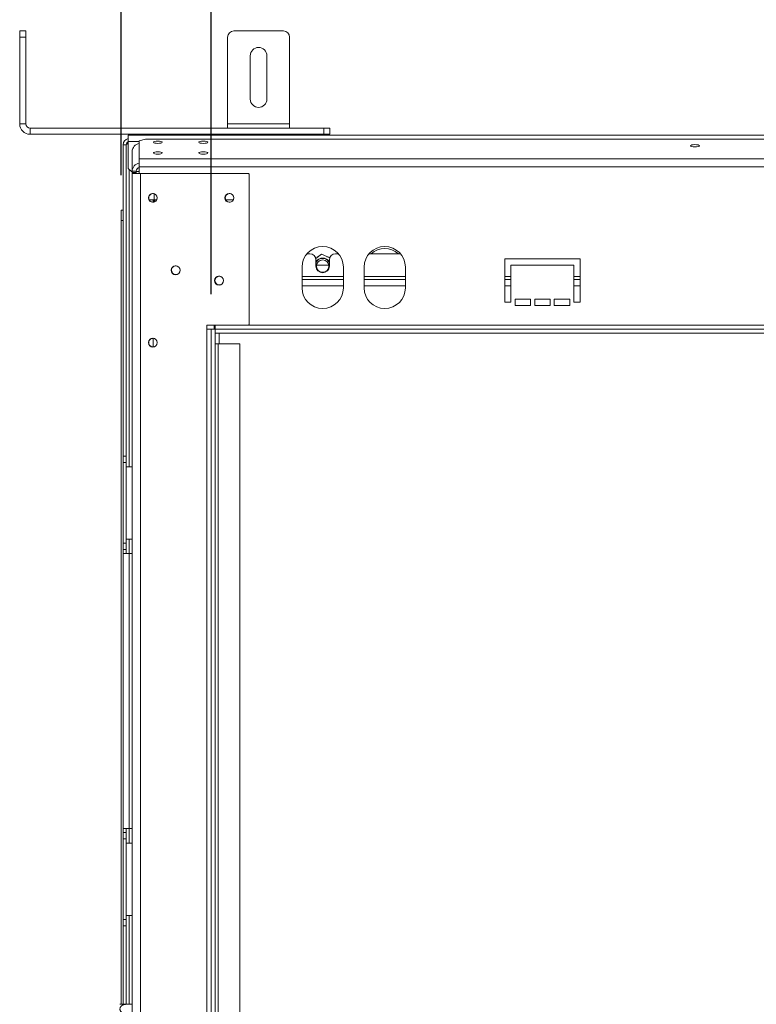
# Model space of a CAD drawing. Units: millimetres. Extents: x 92 to 5382, y 53 to 4097.
# Drawn here: x 389 to 808, y 2575 to 3135 of the extents above; entities that cross this region are included whole.
import ezdxf

# ---------------------------------------------------------------- set-up
doc = ezdxf.new("R2010")
doc.units = ezdxf.units.MM
doc.header["$LTSCALE"] = 20
doc.layers.add('FORMAT', color=7, linetype='Continuous')
doc.styles.add('SLDTEXTSTYLE1', font='TXT', dxfattribs={"width": 0.75})
doc.dimstyles.new('SLDDIMSTYLE0', dxfattribs={"dimtxt": 52.916667, "dimasz": 26, "dimexe": 0, "dimexo": 0.0625, "dimgap": 13.229167, "dimtad": 1, "dimdec": 6, "dimlfac": 0.85, "dimrnd": 1e-09, "dimzin": 12, "dimdsep": 46, "dimtxsty": 'SLDTEXTSTYLE1', "dimsah": 1, "dimcen": 0.09, "dimadec": 0, "dimazin": 3, "dimtfac": 1, "dimtdec": 0, "dimtofl": 0, "dimtmove": 0, "dimatfit": 3, "dimfxl": 0, "dimfrac": 2, "dimtolj": 1, "dimtzin": 12, "dimarcsym": 0})

# ---------------------------------------------------------------- blocks, each defined once
blk = doc.blocks.new('_D')
at = {"layer": 'FORMAT', "color": 7}
for p, q in [((1566.45, 3584), (1555.72, 3584)), ((1555.72, 3584), (1555.72, 3485.22)), ((1748.07, 3584), (1758.8, 3584)), ((1758.8, 3584), (1758.8, 3485.22)), ((1708.52, 3573.1), (1662.34, 3496.13)), ((1555.72, 3485.22), (1566.45, 3485.22)), ((1758.8, 3485.22), (1748.07, 3485.22)), ((446.97, 3046.23), (446.97, 3423.94)), ((2864.62, 3046.23), (2864.62, 3423.94)), ((2864.62, 3403.94), (446.97, 3403.94))]:
    blk.add_line(p, q, dxfattribs=at)
for points in [[(446.97, 3403.94), (472.97, 3398.94), (472.97, 3408.94)], [(2864.62, 3403.94), (2838.62, 3408.94), (2838.62, 3398.94)]]:
    blk.add_solid(points, dxfattribs=at)
at = {"layer": 'FORMAT', "color": 7, "attachment_point": 1, "style": 'SLDTEXTSTYLE1'}
for s, insert, char_height in [('7', (1658.06, 3582.36), 37.04), ('80', (1579.86, 3563.65), 52.917), ('"', (1712.8, 3563.65), 52.92), ('8', (1685.43, 3532.97), 37.04), ('2055mm', (1512.92, 3472.15), 52.917)]:
    blk.add_mtext(s, dxfattribs=dict(at, insert=insert, char_height=char_height))
blk = doc.blocks.new('_D_1')
at = {"layer": 'FORMAT', "color": 7}
for p, q in [((1566.45, 3352.63), (1555.72, 3352.63)), ((1555.72, 3352.63), (1555.72, 3253.85)), ((1748.07, 3352.63), (1758.8, 3352.63)), ((1758.8, 3352.63), (1758.8, 3253.85)), ((1708.52, 3341.72), (1662.34, 3264.76)), ((1555.72, 3253.85), (1566.45, 3253.85)), ((1758.8, 3253.85), (1748.07, 3253.85)), ((498.15, 2978.58), (498.15, 3192.57)), ((2813.44, 2978.58), (2813.44, 3192.57)), ((498.15, 3172.57), (2813.44, 3172.57))]:
    blk.add_line(p, q, dxfattribs=at)
for points in [[(498.15, 3172.57), (524.15, 3167.57), (524.15, 3177.57)], [(2813.44, 3172.57), (2787.44, 3177.57), (2787.44, 3167.57)]]:
    blk.add_solid(points, dxfattribs=at)
at = {"layer": 'FORMAT', "color": 7, "attachment_point": 1, "style": 'SLDTEXTSTYLE1'}
for s, insert, char_height in [('1', (1658.06, 3350.99), 37.04), ('"', (1712.8, 3332.28), 52.92), ('77', (1579.86, 3332.28), 52.917), ('2', (1685.43, 3301.6), 37.04), ('1968mm', (1512.92, 3240.78), 52.917)]:
    blk.add_mtext(s, dxfattribs=dict(at, insert=insert, char_height=char_height))

msp = doc.modelspace()

# ---------------------------------------------------------------- linework, layer by layer
at = {"color": 7, "linetype": 'Continuous', "lineweight": 15}
for p, q in [((389.3254945, 3128.2900636), (392.8549063, 3128.2900636)), ((389.3254945, 3124.7606519), (389.3254945, 3128.2900636)), ((392.8549063, 3128.2900636), (392.8549063, 3124.7606519)), ((511.0902004, 3128.2900636), (539.3254945, 3128.2900636)), ((392.8549063, 3124.7606519), (389.3254945, 3124.7606519)), ((389.3254945, 3075.3488872), (389.3254945, 3124.7606519)), ((392.8549063, 3075.3488872), (392.8549063, 3124.7606519)), ((507.5607886, 3075.3488872), (507.5607886, 3124.7606519)), ((542.8549063, 3075.3488872), (542.8549063, 3124.7606519)), ((520.5019651, 3089.4665342), (520.5019651, 3114.1724166)), ((529.9137298, 3114.1724166), (529.9137298, 3089.4665342)), ((389.3254945, 3075.3488872), (392.8549063, 3075.3488872)), ((507.5607886, 3072.995946), (507.5607886, 3075.3488872)), ((507.5607886, 3075.3488872), (542.8549063, 3075.3488872)), ((542.8549063, 3072.995946), (542.8549063, 3075.3488872)), ((395.2078474, 3072.995946), (395.2078474, 3069.4665342)), ((562.266671, 3072.995946), (395.2078474, 3072.995946)), ((562.266671, 3069.4665342), (562.266671, 3072.995946)), ((562.266671, 3072.995946), (565.7960827, 3072.995946)), ((565.7960827, 3072.995946), (565.7960827, 3069.4665342)), ((562.266671, 3069.4665342), (395.2078474, 3069.4665342)), ((451.0902004, 3068.8782989), (2860.5019651, 3068.8782989)), ((451.0902004, 3065.3488872), (451.0902004, 3068.8782989)), ((451.0902004, 3050.0547695), (451.0902004, 3065.3488872)), ((460.8549063, 3066.6382657), (457.3254945, 3065.7247867)), ((457.3254945, 3055.4418864), (457.3254945, 3065.7247867)), ((2850.7372592, 3066.6382657), (460.8549063, 3066.6382657)), ((476.384318, 3069.4665342), (476.384318, 3068.8782989)), ((482.266671, 3069.4665342), (482.266671, 3068.8782989)), ((488.1490239, 3069.4665342), (488.1490239, 3068.8782989)), ((518.4154913, 3069.4665342), (518.4154913, 3068.8782989)), ((521.8116694, 3069.4665342), (521.8116694, 3068.8782989)), ((528.6040255, 3069.4665342), (528.6040255, 3068.8782989)), ((532.0002036, 3069.4665342), (532.0002036, 3068.8782989)), ((565.7960827, 3069.4665342), (562.266671, 3069.4665342)), ((449.9137298, 3063.495946), (448.1490239, 3063.495946)), ((448.1490239, 3026.2312401), (448.1490239, 3063.495946)), ((449.9137298, 2886.2900636), (449.9137298, 3063.495946)), ((453.3019651, 3048.4651579), (453.3019651, 3059.6807334)), ((2854.266671, 3055.4418864), (457.3254945, 3055.4418864)), ((457.3254945, 3050.8963531), (457.3254945, 3055.4418864)), ((451.0902004, 3050.0547695), (452.8549063, 3048.2900636)), ((452.8549063, 3048.2900636), (453.3019651, 3048.2900636)), ((455.6549063, 3048.4651579), (453.3019651, 3048.4651579)), ((453.3019651, 3047.7018284), (453.3019651, 3048.4651579)), ((455.6549063, 3047.7018284), (453.3019651, 3047.7018284)), ((453.3019651, 3047.1135931), (453.3019651, 3047.7018284)), ((453.3019651, 2458.2900636), (453.3019651, 3047.1135931)), ((458.0078474, 3047.1135931), (453.3019651, 3047.1135931)), ((455.6549063, 3047.7018284), (455.6549063, 3048.4651579)), ((455.6549063, 3048.2900636), (457.3254945, 3048.2900636)), ((455.6549063, 3047.1135931), (455.6549063, 3047.7018284)), ((457.3254945, 3047.1135931), (457.3254945, 3050.8963531)), ((2854.266671, 3050.8963531), (457.3254945, 3050.8963531)), ((458.0078474, 2458.2900636), (458.0078474, 3047.1135931)), ((519.5607886, 3047.1135931), (458.0078474, 3047.1135931)), ((519.9137298, 3046.7606519), (519.5607886, 3047.1135931)), ((519.9137298, 2961.2900636), (519.9137298, 3046.7606519)), ((463.0788655, 3032.1135931), (465.2078474, 3032.1135931)), ((465.3254945, 3031.0932785), (465.3254945, 3032.1135931)), ((465.3254945, 3032.1135931), (467.3058317, 3032.1135931)), ((465.7960827, 3030.8905251), (465.7960827, 3035.6896022)), ((506.5647668, 3032.1135931), (510.8352435, 3032.1135931)), ((446.9725533, 3026.2312401), (448.1490239, 3026.2312401)), ((446.9725533, 3020.3488872), (446.9725533, 3026.2312401)), ((448.1490239, 3026.2312401), (448.1490239, 3020.3488872)), ((448.1490239, 3020.3488872), (446.9725533, 3020.3488872)), ((446.9725533, 3020.3488872), (446.9725533, 2574.5253578)), ((448.1490239, 3020.3488872), (448.1490239, 2574.5253578)), ((554.3254945, 3001.5253578), (552.7380332, 3001.5253578)), ((561.053201, 3001.2300528), (557.7407539, 2998.8863115)), ((557.8549063, 2994.4665342), (557.8549063, 2997.995946)), ((558.5879137, 2999.8194754), (558.2621423, 2999.2552229)), ((559.0596094, 2999.8194754), (558.5879137, 2999.8194754)), ((565.6792566, 2999.1004988), (561.053201, 3001.2300528)), ((564.7689577, 2999.8194754), (564.1174151, 2999.8194754)), ((565.0048056, 2999.4109749), (564.7689577, 2999.8194754)), ((565.2402807, 2996.9867385), (565.5019651, 2996.5686267)), ((565.5019651, 2994.4665342), (565.5019651, 2997.995946)), ((570.6188381, 3001.5253578), (569.0313769, 3001.5253578)), ((605.9129558, 3001.5253578), (588.0321509, 3001.5253578)), ((708.1490239, 2998.5841813), (665.2078474, 2998.5841813)), ((665.2078474, 2998.5841813), (665.2078474, 2973.8782989)), ((708.1490239, 2973.8782989), (708.1490239, 2998.5841813)), ((549.9137298, 2993.8782989), (549.9137298, 2982.1135931)), ((565.1584826, 2995.0547695), (558.1983888, 2995.0547695)), ((573.4431416, 2982.1135931), (573.4431416, 2993.8782989)), ((585.2078474, 2993.8782989), (585.2078474, 2982.1135931)), ((608.7372592, 2982.1135931), (608.7372592, 2993.8782989)), ((668.7372592, 2973.8782989), (668.7372592, 2995.0547695)), ((668.7372592, 2995.0547695), (704.6196122, 2995.0547695)), ((704.6196122, 2995.0547695), (704.6196122, 2973.8782989)), ((573.4431416, 2986.8194754), (549.9137298, 2986.8194754)), ((608.7372592, 2986.8194754), (585.2078474, 2986.8194754)), ((668.7372592, 2986.8194754), (665.2078474, 2986.8194754)), ((708.1490239, 2986.8194754), (704.6196122, 2986.8194754)), ((679.9137298, 2975.6430048), (671.0902004, 2975.6430048)), ((671.0902004, 2975.6430048), (671.0902004, 2972.1135931)), ((679.9137298, 2972.1135931), (679.9137298, 2975.6430048)), ((691.0902004, 2975.6430048), (682.266671, 2975.6430048)), ((682.266671, 2975.6430048), (682.266671, 2972.1135931)), ((691.0902004, 2972.1135931), (691.0902004, 2975.6430048)), ((702.266671, 2975.6430048), (693.4431416, 2975.6430048)), ((693.4431416, 2975.6430048), (693.4431416, 2972.1135931)), ((702.266671, 2972.1135931), (702.266671, 2975.6430048)), ((665.2078474, 2973.8782989), (668.7372592, 2973.8782989)), ((671.0902004, 2972.1135931), (679.9137298, 2972.1135931)), ((682.266671, 2972.1135931), (691.0902004, 2972.1135931)), ((693.4431416, 2972.1135931), (702.266671, 2972.1135931)), ((704.6196122, 2973.8782989), (708.1490239, 2973.8782989)), ((495.7960827, 2958.5841813), (495.7960827, 2960.9371225)), ((495.7960827, 2960.9371225), (519.5607886, 2960.9371225)), ((495.7960827, 2546.8194754), (495.7960827, 2958.5841813)), ((498.1490239, 2958.5841813), (495.7960827, 2958.5841813)), ((498.1490239, 2546.8194754), (498.1490239, 2958.5841813)), ((498.1490239, 2958.5841813), (500.5019651, 2958.5841813)), ((499.9137298, 2958.5841813), (499.9137298, 2960.9371225)), ((500.5019651, 2958.5841813), (500.5019651, 2960.9371225)), ((500.5019651, 2958.5841813), (500.5019651, 2956.2312401)), ((2811.0902004, 2958.5841813), (500.5019651, 2958.5841813)), ((500.5019651, 2546.8194754), (500.5019651, 2958.5841813)), ((519.5607886, 2960.9371225), (519.9137298, 2961.2900636)), ((465.2078474, 2953.4077107), (465.2078474, 2948.4665342)), ((2811.0902004, 2956.2312401), (500.5019651, 2956.2312401)), ((502.8549062, 2956.2312401), (502.8549062, 2950.3488872)), ((502.266671, 2950.3488872), (500.5019651, 2950.3488872)), ((502.266671, 2549.1724166), (502.266671, 2950.3488872)), ((514.6196122, 2950.3488872), (502.266671, 2950.3488872)), ((514.6196122, 2549.1724166), (514.6196122, 2950.3488872)), ((448.1490239, 2886.2900636), (449.9137298, 2886.2900636)), ((449.9137298, 2886.2900636), (449.9137298, 2882.7606519)), ((449.9137298, 2882.7606519), (448.1490239, 2882.7606519)), ((449.9137298, 2836.8782989), (449.9137298, 2882.7606519)), ((449.9137298, 2880.3488872), (453.3019651, 2880.3488872)), ((448.1490239, 2836.8782989), (449.9137298, 2836.8782989)), ((453.3019651, 2839.1724166), (449.9137298, 2839.1724166)), ((449.9137298, 2836.8782989), (449.9137298, 2833.3488872)), ((449.9137298, 2833.3488872), (448.1490239, 2833.3488872)), ((448.6218754, 2830.995946), (448.1490239, 2830.995946)), ((448.6218754, 2830.995946), (451.6784357, 2830.995946)), ((449.9137298, 2830.995946), (449.9137298, 2833.3488872)), ((451.6784357, 2674.5253578), (451.6784357, 2830.995946)), ((451.6784357, 2830.995946), (453.3019651, 2830.995946)), ((448.6218754, 2674.5253578), (448.1490239, 2674.5253578)), ((448.1490239, 2672.1724166), (449.9137298, 2672.1724166)), ((451.6784357, 2674.5253578), (448.6218754, 2674.5253578)), ((449.9137298, 2672.1724166), (449.9137298, 2674.5253578)), ((449.9137298, 2672.1724166), (449.9137298, 2668.6430048)), ((453.3019651, 2674.5253578), (451.6784357, 2674.5253578)), ((449.9137298, 2668.6430048), (448.1490239, 2668.6430048)), ((449.9137298, 2622.7606519), (449.9137298, 2668.6430048)), ((449.9137298, 2666.2312401), (453.3019651, 2666.2312401)), ((448.1490239, 2622.7606519), (449.9137298, 2622.7606519)), ((453.3019651, 2625.0547695), (449.9137298, 2625.0547695)), ((449.9137298, 2622.7606519), (449.9137298, 2619.2312401)), ((449.9137298, 2619.2312401), (448.1490239, 2619.2312401)), ((449.9137298, 2574.5253578), (449.9137298, 2619.2312401)), ((453.3019651, 2574.5253578), (449.7960827, 2574.5253578))]:
    msp.add_line(p, q, dxfattribs=at)
at = {"color": 8, "linetype": 'Continuous', "lineweight": 15}
for p, q in [((451.0902004, 3065.3488872), (457.3254945, 3065.3488872)), ((451.6784357, 2880.3488872), (451.6784357, 3049.4665342)), ((573.4431416, 2988.5841813), (549.9137298, 2988.5841813)), ((608.7372592, 2988.5841813), (585.2078474, 2988.5841813)), ((668.7372592, 2988.5841813), (665.2078474, 2988.5841813)), ((708.1490239, 2988.5841813), (704.6196122, 2988.5841813)), ((573.4431416, 2983.2900636), (549.9137298, 2983.2900636)), ((608.7372592, 2983.2900636), (585.2078474, 2983.2900636)), ((668.7372592, 2983.2900636), (665.2078474, 2983.2900636)), ((708.1490239, 2983.2900636), (704.6196122, 2983.2900636)), ((2792.0313769, 2960.9371225), (519.5607886, 2960.9371225)), ((451.6784357, 2830.995946), (451.6784357, 2839.1724166)), ((451.6784357, 2666.2312401), (451.6784357, 2674.5253578)), ((451.6784357, 2574.5253578), (451.6784357, 2625.0547695))]:
    msp.add_line(p, q, dxfattribs=at)
at = {"color": 7, "linetype": 'Continuous', "lineweight": 15, "flags": 128}
for points in [[(467.9137298, 3064.2891922), (468.8816938, 3064.3390252), (469.702294, 3064.4809376), (470.2506016, 3064.6933246), (470.4431416, 3064.9438521), (470.2506016, 3065.1943796), (469.702294, 3065.4067666), (468.8816938, 3065.548679), (467.9137298, 3065.5985121), (466.9457658, 3065.548679), (466.1251656, 3065.4067666), (465.576858, 3065.1943796), (465.384318, 3064.9438521), (465.576858, 3064.6933246), (466.1251656, 3064.4809376), (466.9457658, 3064.3390252), (467.9137298, 3064.2891922)], [(493.7960827, 3064.2891922), (494.7640467, 3064.3390252), (495.584647, 3064.4809376), (496.1329545, 3064.6933246), (496.3254945, 3064.9438521), (496.1329545, 3065.1943796), (495.584647, 3065.4067666), (494.7640467, 3065.548679), (493.7960827, 3065.5985121), (492.8281188, 3065.548679), (492.0075185, 3065.4067666), (491.459211, 3065.1943796), (491.266671, 3064.9438521), (491.459211, 3064.6933246), (492.0075185, 3064.4809376), (492.8281188, 3064.3390252), (493.7960827, 3064.2891922)], [(467.9137298, 3058.1993323), (468.8816938, 3058.2491653), (469.702294, 3058.3910778), (470.2506016, 3058.6034647), (470.4431416, 3058.8539922), (470.2506016, 3059.1045197), (469.702294, 3059.3169067), (468.8816938, 3059.4588192), (467.9137298, 3059.5086522), (466.9457658, 3059.4588192), (466.1251656, 3059.3169067), (465.576858, 3059.1045197), (465.384318, 3058.8539922), (465.576858, 3058.6034647), (466.1251656, 3058.3910778), (466.9457658, 3058.2491653), (467.9137298, 3058.1993323)], [(493.7960827, 3058.1993323), (494.7640467, 3058.2491653), (495.584647, 3058.3910778), (496.1329545, 3058.6034647), (496.3254945, 3058.8539922), (496.1329545, 3059.1045197), (495.584647, 3059.3169067), (494.7640467, 3059.4588192), (493.7960827, 3059.5086522), (492.8281188, 3059.4588192), (492.0075185, 3059.3169067), (491.459211, 3059.1045197), (491.266671, 3058.8539922), (491.459211, 3058.6034647), (492.0075185, 3058.3910778), (492.8281188, 3058.2491653), (493.7960827, 3058.1993323)], [(773.4431416, 3062.2687913), (774.4111055, 3062.3186243), (775.2317058, 3062.4605367), (775.7800133, 3062.6729237), (775.9725533, 3062.9234512), (775.7800133, 3063.1739787), (775.2317058, 3063.3863657), (774.4111055, 3063.5282781), (773.4431416, 3063.5781111), (772.4751776, 3063.5282781), (771.6545774, 3063.3863657), (771.1062698, 3063.1739787), (770.9137298, 3062.9234512), (771.1062698, 3062.6729237), (771.6545774, 3062.4605367), (772.4751776, 3062.3186243), (773.4431416, 3062.2687913)]]:
    msp.add_lwpolyline(points, dxfattribs=at)
at = {"color": 7, "linetype": 'Continuous', "lineweight": 15}
for centre, radius in [((465.066671, 3033.2900636), 2.5294118), ((508.5960827, 3033.2900636), 2.5294118), ((561.6784357, 2994.4665342), 3.5294118), ((478.0078474, 2992.1135931), 2.5294118), ((502.7137298, 2986.2312401), 2.5294118), ((465.066671, 2950.9371225), 2.5294118)]:
    msp.add_circle(centre, radius, dxfattribs=at)
for centre, radius, start, end in [((511.0902004, 3124.7606519), 3.5294118, 90, 180), ((539.3254945, 3124.7606519), 3.5294118, 0, 90), ((525.2078474, 3114.1724166), 4.7058824, 0, 180), ((525.2078474, 3089.4665342), 4.7058824, 180, 0), ((395.2078474, 3075.3488872), 5.8823529, 180, 270), ((395.2078474, 3075.3488872), 2.3529412, 180, 270), ((451.6784357, 3063.495946), 3.5294118, 99.594068227, 180), ((451.6784357, 3063.495946), 1.7647059, 109.471220635, 180), ((457.9093823, 3059.6073691), 4.6080013, 97.279616978, 179.087750824), ((457.9093823, 3048.3917936), 4.6080013, 97.279616978, 179.087750824), ((457.9367837, 3048.441656), 2.2819985, 105.537826768, 179.409910649), ((465.2078474, 3033.2900636), 2.4705882, 70.838847261, 180), ((465.2078474, 3033.2900636), 2.4705882, 180, 292.411318426), ((508.7372592, 3033.2900636), 2.4705882, 70.838847261, 180), ((508.7372592, 3033.2900636), 2.4705882, 180, 292.411318426), ((561.6784357, 2993.8782989), 11.7647059, 0, 180), ((596.9725533, 2993.8782989), 11.7647059, 360, 180), ((596.9725533, 2992.7018284), 11.7647059, 48.590377885, 131.409622115), ((554.3254945, 2997.995946), 3.5294118, 0, 90), ((561.6784357, 2994.4665342), 4.5882353, 33.557309762, 146.442690238), ((561.6784357, 2994.4665342), 4.3632751, 35.281538822, 151.198972015), ((569.0313769, 2997.995946), 3.5294118, 90, 180), ((478.1490239, 2992.1135931), 2.4705882, 70.838847258, 180), ((478.1490239, 2992.1135931), 2.4705882, 180, 292.411318426), ((561.6784357, 2994.4665342), 3.8235294, 180, 0), ((502.8549063, 2986.2312401), 2.4705882, 70.838847261, 180), ((502.8549063, 2986.2312401), 2.4705882, 180, 292.411318426), ((561.6784357, 2982.1135931), 11.7647059, 180, 0), ((596.9725533, 2982.1135931), 11.7647059, 180, 0), ((465.2078474, 2950.9371225), 2.4705882, 70.838847261, 180), ((465.2078474, 2950.9371225), 2.4705882, 180, 292.411318426)]:
    msp.add_arc(centre, radius, start, end, dxfattribs=at)
for points, knots in [([(451.0902004, 3064.226831), (451.081128, 3064.22363), (451.0229785, 3064.2031135), (450.9198624, 3064.1651618), (450.781418, 3064.1125956), (450.6488613, 3064.0594025), (450.5248102, 3064.0063313), (450.4108132, 3063.9536458), (450.3069376, 3063.9010961), (450.2127366, 3063.8479198), (450.1305559, 3063.7948634), (450.0612138, 3063.7421833), (450.0045029, 3063.6896352), (449.9607756, 3063.6364547), (449.9229506, 3063.5717914), (449.917249, 3063.5248926), (449.9137298, 3063.495946)], [0, 0, 0, 0, 0.0131391558, 0.0842152262, 0.1557853746, 0.228912612, 0.3025783389, 0.3736312713, 0.4451777941, 0.5182798241, 0.5919197819, 0.6629726303, 0.7345190691, 0.8076210133, 0.8812608814, 1, 1, 1, 1]), ([(451.0902004, 3064.3293178), (451.0888491, 3064.3290885), (450.9866391, 3064.3117492), (450.7861795, 3064.2771768), (450.4970291, 3064.2261911), (450.2425055, 3064.1806482), (450.0976202, 3064.1522953), (450.0378151, 3064.1405919)], [0, 0, 0, 0, 0.0036446794, 0.2756782561, 0.5497126434, 0.8141322655, 1, 1, 1, 1]), ([(465.3982059, 3030.8279729), (465.3593269, 3030.9570444), (465.2302446, 3031.3855741), (465.2170605, 3031.814122), (465.2078474, 3032.1135931)], [0, 0, 0, 0, 0.3011959694, 1, 1, 1, 1]), ([(465.3254945, 3032.1135931), (465.5607886, 3032.06219), (465.8923658, 3031.9897526), (466.223943, 3031.3343517), (466.3202261, 3031.1440369)], [0, 0, 0, 0, 0.7096209437, 1, 1, 1, 1]), ([(449.7960827, 2574.5253578), (449.6986475, 2574.5234787), (449.5031907, 2574.5197093), (449.2096188, 2574.4889823), (448.9165995, 2574.4392524), (448.629695, 2574.3690529), (448.3518994, 2574.2797961), (448.0836195, 2574.1716016), (447.8236232, 2574.0430424), (447.5768619, 2573.8953328), (447.3465006, 2573.7299072), (447.1332265, 2573.5466117), (446.9378101, 2573.3438935), (446.7721954, 2573.1329686), (446.6361152, 2572.9182056), (446.5279318, 2572.7028253), (446.4426127, 2572.4760894), (446.3685955, 2572.184613), (446.3422047, 2571.894506), (446.3597464, 2571.6144777), (446.4050475, 2571.3433033), (446.5100363, 2571.0162648), (446.7066095, 2570.6480126), (446.9728374, 2570.3042551), (447.2499227, 2570.0434853), (447.5043569, 2569.8524635), (447.7160036, 2569.7168385), (447.9411449, 2569.5943732), (448.1831394, 2569.4837833), (448.441454, 2569.3869646), (448.7158868, 2569.3054542), (448.9998053, 2569.2426437), (449.3599075, 2569.1864523), (449.6273531, 2569.1778462), (449.7960827, 2569.1724166)], [0, 0, 0, 0, 0.0284796335, 0.0571306589, 0.086323447, 0.1157052675, 0.1441916597, 0.1728625179, 0.2021325208, 0.2316187229, 0.2604512676, 0.2895129984, 0.3193446878, 0.3494643733, 0.3754739746, 0.4019383309, 0.4286418885, 0.4558490891, 0.5025522849, 0.5262958493, 0.5504225208, 0.5949376664, 0.6403440574, 0.6868110505, 0.7341177084, 0.7594952577, 0.785179226, 0.8110140973, 0.8371528875, 0.8651008678, 0.8932229799, 0.9218790665, 0.950714025, 1, 1, 1, 1]), ([(446.351805, 2574.5253578), (446.3855641, 2574.5253578), (446.4533751, 2574.5253578), (446.9681749, 2574.5253578), (447.7340776, 2574.5253578), (448.7131568, 2574.5253578), (449.4403665, 2574.5253578), (449.7960827, 2574.5253578)], [0, 0, 0, 0, 0.1876637683, 0.3769547779, 0.5736096627, 0.7914302112, 1, 1, 1, 1])]:
    msp.add_open_spline(points, degree=3, knots=knots, dxfattribs=at)

# ---------------------------------------------------------------- dimensions: what is measured, and where the dimension line sits
at = {"layer": 'FORMAT', "color": 7}
dim = msp.add_linear_dim(base=(446.9725533285, 3403.9389010478), p1=(2864.619612152, 3026.2312401179), p2=(446.9725533285, 3026.2312401179), dimstyle='SLDDIMSTYLE0', dxfattribs=at)
dim.commit()
dim.dimension.update_dxf_attribs({"geometry": '_D', "text_midpoint": (1657.2604198847, 3403.9389010478), "dimtype": 160})
dim = msp.add_linear_dim(base=(2813.4431415638, 3172.5678454754), p1=(498.1490239167, 2958.5841812943), p2=(2813.4431415638, 2958.5841812943), angle=0, dimstyle='SLDDIMSTYLE0', dxfattribs=at)
dim.commit()
dim.dimension.update_dxf_attribs({"geometry": '_D_1', "text_midpoint": (1657.2604198847, 3172.5678454754), "dimtype": 160})

doc.saveas('drawing.dxf')
